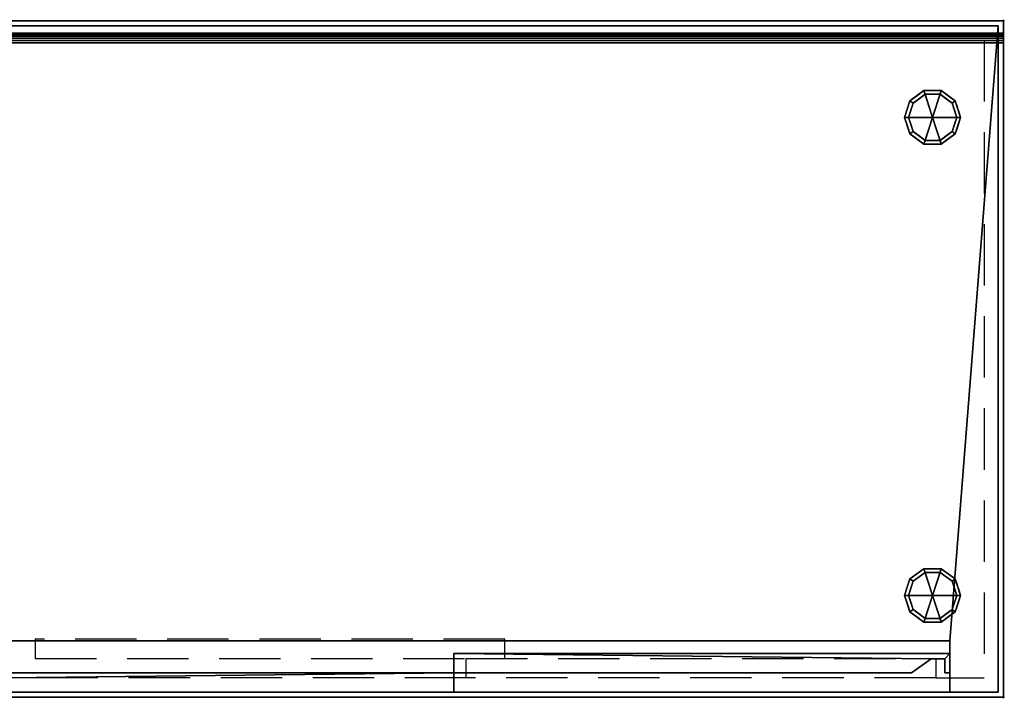
# Model space of a CAD drawing. Units: millimetres. Extents: x -1 to 1601, y -952 to 1.
# Drawn here: x 582 to 1601, y -701 to 1 of the extents above; entities that cross this region are included whole.
import ezdxf

# ---------------------------------------------------------------- set-up
doc = ezdxf.new("R2010")
doc.units = ezdxf.units.MM
doc.header["$PDMODE"] = 34
doc.linetypes.add('NASCOSTA', pattern=[9.525, 6.35, -3.175])
for name, color, linetype in [('IQ_200_2D', 1, 'Continuous'), ('IQ_200_3D', 1, 'Continuous'), ('IQ_204_2D', 7, 'Continuous'), ('IQ_204_3D', 7, 'Continuous'), ('IQ_INS_3D', 3, 'Continuous')]:
    doc.layers.add(name, color=color, linetype=linetype)

msp = doc.modelspace()

# ---------------------------------------------------------------- linework, layer by layer
at = {"layer": 'IQ_200_2D'}
for p, q in [((1600, 0), (0, 0)), ((1600, -700), (1600, 0)), ((0, -700), (1600, -700))]:
    msp.add_line(p, q, dxfattribs=at)
at = {"layer": 'IQ_204_2D'}
msp.add_line((1600, -13), (0, -13), dxfattribs=at)
at = {"layer": 'IQ_204_2D', "color": 8, "linetype": 'NASCOSTA', "ltscale": 10}
for p, q in [((1044, -680), (489, -680)), ((1530, -679.9), (1580, -679.9))]:
    msp.add_line(p, q, dxfattribs=at)
for points in [[(20, -680), (20, -20), (1580, -20), (1580, -679.9)], [(598, -659.9), (1084, -660), (1084, -640), (598, -640), (598, -659.9)], [(1530, -679.9), (1044, -680), (1044, -660), (1530, -660), (1530, -679.9)]]:
    msp.add_lwpolyline(points, dxfattribs=at)
at = {"layer": 'IQ_INS_3D'}
for p in [(1600, 0), (1600, -700)]:
    msp.add_point(p, dxfattribs=at)

# ---------------------------------------------------------------- meshes
at = {"layer": 'IQ_200_3D'}
mesh = msp.add_polyface(dxfattribs=at)
corners = [(0, -700, 850), (1600, -700, 850), (1600, 0, 850), (0, 0, 850)]
mesh.append_faces([[corners[k] for k in face] for face in [(3, 2, 1, 0)]])
mesh = msp.add_polyface(dxfattribs=at)
corners = [(1600, 0, 850), (1600, 0, 1000), (0, 0, 1000), (0, 0, 850)]
mesh.append_faces([[corners[k] for k in face] for face in [(3, 2, 1, 0)]])
mesh = msp.add_polyface(dxfattribs=at)
corners = [(0, 0, 1000), (1600, 0, 1000), (1600, -13, 1000), (0, -13, 1000)]
mesh.append_faces([[corners[k] for k in face] for face in [(3, 2, 1, 0)]])
mesh = msp.add_polyface(dxfattribs=at)
corners = [(5.5, -5.5, 850), (1594.5, -5.5, 850), (1594.5, -694.5, 850), (1544.5, -694.5, 850), (1544.5, -641.5, 850), (55.5, -641.5, 850), (55.5, -694.5, 850), (5.5, -694.5, 850)]
mesh.append_faces([[corners[k] for k in face] for face in [(4, 1, 0, 5)]], dxfattribs={"vtx0": -1, "vtx2": -1})
mesh.append_faces([[corners[k] for k in face] for face in [(6, 5, 0, 7)]], dxfattribs={"vtx1": -1})
mesh.append_faces([[corners[k] for k in face] for face in [(3, 2, 1, 4)]], dxfattribs={"vtx2": -1})
mesh = msp.add_polyface(dxfattribs=at)
corners = [(5.5, -694.5, 150), (1594.5, -694.5, 150), (1594.5, -5.5, 150), (5.5, -5.5, 150)]
mesh.append_faces([[corners[k] for k in face] for face in [(3, 2, 1, 0)]])
mesh = msp.add_polyface(dxfattribs=at)
corners = [(5.5, -5.5, 850), (5.5, -5.5, 150), (1594.5, -5.5, 150), (1594.5, -5.5, 850)]
mesh.append_faces([[corners[k] for k in face] for face in [(3, 2, 1, 0)]])
mesh = msp.add_polyface(dxfattribs=at)
corners = [(1594.5, -5.5, 850), (1594.5, -5.5, 150), (1594.5, -694.5, 150), (1594.5, -694.5, 850)]
mesh.append_faces([[corners[k] for k in face] for face in [(3, 2, 1, 0)]])
mesh = msp.add_polyface(dxfattribs=at)
corners = [(1600, 0, 1000), (1600, 0, 850), (1600, -700, 850), (1600, -700, 900), (1600, -23, 900), (1600, -20.4, 900.3), (1600, -18, 901.3), (1600, -15.9, 902.9), (1600, -14.3, 905), (1600, -13.3, 907.4), (1600, -13, 910), (1600, -13, 1000)]
mesh.append_faces([[corners[k] for k in face] for face in [(1, 4, 3, 2)]], dxfattribs={"vtx0": -1})
mesh.append_faces([[corners[k] for k in face] for face in [(5, 1, 6), (4, 1, 5)]], dxfattribs={"vtx0": -1, "vtx1": -1})
mesh.append_faces([[corners[k] for k in face] for face in [(1, 10, 9), (1, 9, 8), (1, 8, 7)]], dxfattribs={"vtx0": -1, "vtx2": -1})
mesh.append_faces([[corners[k] for k in face] for face in [(7, 6, 1)]], dxfattribs={"vtx1": -1, "vtx2": -1})
mesh.append_faces([[corners[k] for k in face] for face in [(1, 0, 11, 10)]], dxfattribs={"vtx3": -1})
mesh = msp.add_polyface(dxfattribs=at)
corners = [(0, -23, 900), (0, -20.4, 900.3), (0, -18, 901.3), (0, -15.9, 902.9), (0, -14.3, 905), (0, -13.3, 907.4), (0, -13, 910), (1600, -13, 910), (1600, -13.3, 907.4), (1600, -14.3, 905), (1600, -15.9, 902.9), (1600, -18, 901.3), (1600, -20.4, 900.3), (1600, -23, 900)]
mesh.append_faces([[corners[k] for k in face] for face in [(5, 8, 7, 6)]], dxfattribs={"vtx0": -1})
mesh.append_faces([[corners[k] for k in face] for face in [(1, 12, 11, 2), (10, 3, 2, 11), (4, 9, 8, 5), (9, 4, 3, 10)]], dxfattribs={"vtx0": -1, "vtx2": -1})
mesh.append_faces([[corners[k] for k in face] for face in [(0, 13, 12, 1)]], dxfattribs={"vtx2": -1})
mesh = msp.add_polyface(dxfattribs=at)
corners = [(0, -13, 1000), (1600, -13, 1000), (1600, -13, 910), (0, -13, 910)]
mesh.append_faces([[corners[k] for k in face] for face in [(3, 2, 1, 0)]])
mesh = msp.add_polyface(dxfattribs=at)
corners = [(0, -700, 900), (0, -23, 900), (1600, -23, 900), (1600, -700, 900)]
mesh.append_faces([[corners[k] for k in face] for face in [(3, 2, 1, 0)]])
mesh = msp.add_polyface(dxfattribs=at)
corners = [(1544.5, -641.5, 200), (55.5, -641.5, 200), (55.5, -641.5, 850), (1544.5, -641.5, 850)]
mesh.append_faces([[corners[k] for k in face] for face in [(3, 2, 1, 0)]])
mesh = msp.add_polyface(dxfattribs=at)
corners = [(1544.5, -641.5, 200), (1544.5, -694.5, 200), (55.5, -694.5, 200), (55.5, -641.5, 200)]
mesh.append_faces([[corners[k] for k in face] for face in [(3, 2, 1, 0)]])
mesh = msp.add_polyface(dxfattribs=at)
corners = [(1544.5, -641.5, 850), (1544.5, -694.5, 850), (1544.5, -694.5, 200), (1544.5, -641.5, 200)]
mesh.append_faces([[corners[k] for k in face] for face in [(3, 2, 1, 0)]])
mesh = msp.add_polyface(dxfattribs=at)
corners = [(1544.5, -654.5, 850), (1544.5, -674.5, 850), (1539.5, -674.5, 850), (1539.5, -660.2, 850), (1525.3, -660.2, 850), (1504.9, -674.5, 850), (1031.2, -674.5, 850), (1031.2, -654.5, 850)]
mesh.append_faces([[corners[k] for k in face] for face in [(7, 4, 3, 0)]], dxfattribs={"vtx0": -1, "vtx2": -1})
mesh.append_faces([[corners[k] for k in face] for face in [(2, 1, 0, 3), (6, 5, 4, 7)]], dxfattribs={"vtx2": -1})
mesh = msp.add_polyface(dxfattribs=at)
corners = [(1544.5, -654.5, 200), (1031.2, -654.5, 200), (1031.2, -674.5, 200), (1504.9, -674.5, 200), (1525.3, -660.2, 200), (1539.5, -660.2, 200), (1539.5, -674.5, 200), (1544.5, -674.5, 200)]
mesh.append_faces([[corners[k] for k in face] for face in [(1, 0, 5, 4)]], dxfattribs={"vtx1": -1, "vtx3": -1})
mesh.append_faces([[corners[k] for k in face] for face in [(4, 3, 2, 1), (0, 7, 6, 5)]], dxfattribs={"vtx3": -1})
mesh = msp.add_polyface(dxfattribs=at)
corners = [(1031.2, -674.5, 850), (1031.2, -674.5, 200), (1031.2, -654.5, 200), (1031.2, -654.5, 850)]
mesh.append_faces([[corners[k] for k in face] for face in [(3, 2, 1, 0)]])
mesh = msp.add_polyface(dxfattribs=at)
corners = [(1031.2, -654.5, 850), (1031.2, -654.5, 200), (1544.5, -654.5, 200), (1544.5, -654.5, 850)]
mesh.append_faces([[corners[k] for k in face] for face in [(3, 2, 1, 0)]])
mesh = msp.add_polyface(dxfattribs=at)
corners = [(1525.3, -660.2, 850), (1525.3, -660.2, 200), (1504.9, -674.5, 200), (1504.9, -674.5, 850)]
mesh.append_faces([[corners[k] for k in face] for face in [(3, 2, 1, 0)]])
mesh = msp.add_polyface(dxfattribs=at)
corners = [(1539.5, -660.2, 850), (1539.5, -660.2, 200), (1525.3, -660.2, 200), (1525.3, -660.2, 850)]
mesh.append_faces([[corners[k] for k in face] for face in [(3, 2, 1, 0)]])
mesh = msp.add_polyface(dxfattribs=at)
corners = [(1539.5, -674.5, 850), (1539.5, -674.5, 200), (1539.5, -660.2, 200), (1539.5, -660.2, 850)]
mesh.append_faces([[corners[k] for k in face] for face in [(3, 2, 1, 0)]])
mesh = msp.add_polyface(dxfattribs=at)
corners = [(1544.5, -654.5, 850), (1544.5, -654.5, 200), (1544.5, -674.5, 200), (1544.5, -674.5, 850)]
mesh.append_faces([[corners[k] for k in face] for face in [(3, 2, 1, 0)]])
mesh = msp.add_polyface(dxfattribs=at)
corners = [(518, -674.5, 850), (1031.2, -674.5, 850), (1031.2, -694.5, 850), (557.6, -694.5, 850), (537.2, -680.2, 850), (523, -680.2, 850), (523, -694.5, 850), (518, -694.5, 850)]
mesh.append_faces([[corners[k] for k in face] for face in [(6, 5, 0, 7), (2, 1, 4, 3)]], dxfattribs={"vtx1": -1})
mesh.append_faces([[corners[k] for k in face] for face in [(1, 0, 5, 4)]], dxfattribs={"vtx1": -1, "vtx3": -1})
mesh = msp.add_polyface(dxfattribs=at)
corners = [(518, -674.5, 200), (518, -694.5, 200), (523, -694.5, 200), (523, -680.2, 200), (537.2, -680.2, 200), (557.6, -694.5, 200), (1031.2, -694.5, 200), (1031.2, -674.5, 200)]
mesh.append_faces([[corners[k] for k in face] for face in [(3, 0, 7, 4)]], dxfattribs={"vtx0": -1, "vtx2": -1})
mesh.append_faces([[corners[k] for k in face] for face in [(6, 5, 4, 7), (2, 1, 0, 3)]], dxfattribs={"vtx2": -1})
mesh = msp.add_polyface(dxfattribs=at)
corners = [(518, -674.5, 850), (518, -674.5, 200), (1031.2, -674.5, 200), (1031.2, -674.5, 850)]
mesh.append_faces([[corners[k] for k in face] for face in [(3, 2, 1, 0)]])
mesh = msp.add_polyface(dxfattribs=at)
corners = [(1504.9, -674.5, 850), (1504.9, -674.5, 200), (1031.2, -674.5, 200), (1031.2, -674.5, 850)]
mesh.append_faces([[corners[k] for k in face] for face in [(3, 2, 1, 0)]])
mesh = msp.add_polyface(dxfattribs=at)
corners = [(1031.2, -674.5, 850), (1031.2, -674.5, 200), (1031.2, -694.5, 200), (1031.2, -694.5, 850)]
mesh.append_faces([[corners[k] for k in face] for face in [(3, 2, 1, 0)]])
mesh = msp.add_polyface(dxfattribs=at)
corners = [(1544.5, -674.5, 850), (1544.5, -674.5, 200), (1539.5, -674.5, 200), (1539.5, -674.5, 850)]
mesh.append_faces([[corners[k] for k in face] for face in [(3, 2, 1, 0)]])
mesh = msp.add_polyface(dxfattribs=at)
corners = [(1600, -700, 900), (1600, -700, 850), (0, -700, 850), (0, -700, 900)]
mesh.append_faces([[corners[k] for k in face] for face in [(3, 2, 1, 0)]])
mesh = msp.add_polyface(dxfattribs=at)
corners = [(1594.5, -694.5, 150), (5.5, -694.5, 150), (5.5, -694.5, 850), (55.5, -694.5, 850), (55.5, -694.5, 200), (1544.5, -694.5, 200), (1544.5, -694.5, 850), (1594.5, -694.5, 850)]
mesh.append_faces([[corners[k] for k in face] for face in [(1, 4, 3, 2)]], dxfattribs={"vtx0": -1})
mesh.append_faces([[corners[k] for k in face] for face in [(1, 0, 5, 4)]], dxfattribs={"vtx1": -1, "vtx3": -1})
mesh.append_faces([[corners[k] for k in face] for face in [(0, 7, 6, 5)]], dxfattribs={"vtx3": -1})
mesh = msp.add_polyface(dxfattribs=at)
corners = [(1031.2, -694.5, 850), (1031.2, -694.5, 200), (557.6, -694.5, 200), (557.6, -694.5, 850)]
mesh.append_faces([[corners[k] for k in face] for face in [(3, 2, 1, 0)]])
at = {"layer": 'IQ_204_3D'}
mesh = msp.add_polyface(dxfattribs=at)
corners = [(1526.8, -100, 150), (1497.8, -100, 150), (1503.3, -83, 150), (1517.8, -72.4, 150), (1535.8, -72.4, 150), (1550.3, -83, 150), (1555.8, -100, 150)]
mesh.append_faces([[corners[k] for k in face] for face in [(4, 3, 0)]], dxfattribs={"vtx1": -1, "vtx2": -1})
mesh.append_faces([[corners[k] for k in face] for face in [(6, 5, 4, 0)]], dxfattribs={"vtx2": -1})
mesh.append_faces([[corners[k] for k in face] for face in [(3, 2, 1, 0)]], dxfattribs={"vtx3": -1})
mesh = msp.add_polyface(dxfattribs=at)
corners = [(1555.8, -100, 150), (1550.3, -83, 150), (1535.8, -72.4, 150), (1517.8, -72.4, 150), (1503.3, -83, 150), (1497.8, -100, 150), (1497.8, -100, 25), (1503.3, -83, 25), (1517.8, -72.4, 25), (1535.8, -72.4, 25), (1550.3, -83, 25), (1555.8, -100, 25), (1510.6, -77.7, 150), (1510.6, -77.7, 25), (1500.6, -91.5, 25), (1500.6, -91.5, 150), (1526.8, -72.4, 150), (1526.8, -72.4, 25), (1543, -77.7, 25), (1543, -77.7, 150), (1553.5, -92.9, 25), (1553, -91.5, 150), (1551.9, -87.9, 25)]
mesh.append_faces([[corners[k] for k in face] for face in [(15, 14, 6, 5)]], dxfattribs={"vtx0": -1})
mesh.append_faces([[corners[k] for k in face] for face in [(10, 1, 22), (21, 22, 1)]], dxfattribs={"vtx0": -1, "vtx1": -1})
mesh.append_faces([[corners[k] for k in face] for face in [(21, 20, 22)]], dxfattribs={"vtx0": -1, "vtx2": -1})
mesh.append_faces([[corners[k] for k in face] for face in [(21, 0, 20)]], dxfattribs={"vtx1": -1, "vtx2": -1})
mesh.append_faces([[corners[k] for k in face] for face in [(9, 17, 16, 2), (12, 3, 8, 13), (7, 14, 15, 4), (4, 12, 13, 7), (2, 19, 18, 9), (17, 8, 3, 16), (10, 18, 19, 1)]], dxfattribs={"vtx1": -1, "vtx3": -1})
mesh.append_faces([[corners[k] for k in face] for face in [(0, 11, 20)]], dxfattribs={"vtx2": -1})
mesh = msp.add_polyface(dxfattribs=at)
corners = [(1555.8, -100, 25), (1550.3, -83, 25), (1535.8, -72.4, 25), (1517.8, -72.4, 25), (1503.3, -83, 25), (1497.8, -100, 25), (1501.8, -100, 25), (1506.6, -85.3, 25), (1519.1, -76.2, 25), (1534.5, -76.2, 25), (1547, -85.3, 25), (1551.8, -100, 25)]
mesh.append_faces([[corners[k] for k in face] for face in [(10, 1, 0, 11)]], dxfattribs={"vtx0": -1})
mesh.append_faces([[corners[k] for k in face] for face in [(9, 2, 1, 10)]], dxfattribs={"vtx0": -1, "vtx2": -1})
mesh.append_faces([[corners[k] for k in face] for face in [(5, 4, 7, 6)]], dxfattribs={"vtx1": -1})
mesh.append_faces([[corners[k] for k in face] for face in [(3, 2, 9, 8), (4, 3, 8, 7)]], dxfattribs={"vtx1": -1, "vtx3": -1})
mesh = msp.add_polyface(dxfattribs=at)
corners = [(1551.8, -100, 25), (1547, -85.3, 25), (1534.5, -76.2, 25), (1519.1, -76.2, 25), (1506.6, -85.3, 25), (1501.8, -100, 25), (1501.8, -100, 0), (1506.6, -85.3, 0), (1519.1, -76.2, 0), (1534.5, -76.2, 0), (1547, -85.3, 0), (1551.8, -100, 0), (1512.8, -80.8, 0), (1512.8, -80.8, 25), (1504.2, -92.7, 25), (1504.2, -92.7, 0), (1526.8, -76.2, 25), (1526.8, -76.2, 0), (1549.5, -92.9, 0), (1549.4, -92.7, 25), (1540.8, -80.8, 0), (1540.8, -80.8, 25)]
mesh.append_faces([[corners[k] for k in face] for face in [(15, 14, 4, 7), (17, 16, 2, 9), (12, 13, 3, 8), (7, 4, 13, 12), (8, 3, 16, 17)]], dxfattribs={"vtx0": -1, "vtx2": -1})
mesh.append_faces([[corners[k] for k in face] for face in [(18, 10, 19), (1, 19, 10), (19, 0, 18)]], dxfattribs={"vtx1": -1, "vtx2": -1})
mesh.append_faces([[corners[k] for k in face] for face in [(20, 9, 2, 21), (10, 20, 21, 1)]], dxfattribs={"vtx1": -1, "vtx3": -1})
mesh.append_faces([[corners[k] for k in face] for face in [(6, 5, 14, 15), (0, 11, 18)]], dxfattribs={"vtx2": -1})
mesh = msp.add_polyface(dxfattribs=at)
corners = [(1551.8, -100, 0), (1547, -85.3, 0), (1534.5, -76.2, 0), (1519.1, -76.2, 0), (1506.6, -85.3, 0), (1501.8, -100, 0), (1526.8, -100, 0)]
mesh.append_faces([[corners[k] for k in face] for face in [(3, 6, 5, 4)]], dxfattribs={"vtx0": -1})
mesh.append_faces([[corners[k] for k in face] for face in [(6, 3, 2)]], dxfattribs={"vtx0": -1, "vtx2": -1})
mesh.append_faces([[corners[k] for k in face] for face in [(0, 6, 2, 1)]], dxfattribs={"vtx1": -1})
mesh = msp.add_polyface(dxfattribs=at)
corners = [(1526.8, -100, 150), (1555.8, -100, 150), (1550.3, -117, 150), (1535.8, -127.6, 150), (1517.8, -127.6, 150), (1503.3, -117, 150), (1497.8, -100, 150)]
mesh.append_faces([[corners[k] for k in face] for face in [(3, 0, 4)]], dxfattribs={"vtx0": -1, "vtx1": -1})
mesh.append_faces([[corners[k] for k in face] for face in [(6, 5, 4, 0)]], dxfattribs={"vtx2": -1})
mesh.append_faces([[corners[k] for k in face] for face in [(3, 2, 1, 0)]], dxfattribs={"vtx3": -1})
mesh = msp.add_polyface(dxfattribs=at)
corners = [(1497.8, -100, 150), (1503.3, -117, 150), (1517.8, -127.6, 150), (1535.8, -127.6, 150), (1550.3, -117, 150), (1555.8, -100, 150), (1555.8, -100, 25), (1550.3, -117, 25), (1535.8, -127.6, 25), (1517.8, -127.6, 25), (1503.3, -117, 25), (1497.8, -100, 25), (1553.5, -107.1, 150), (1553, -108.5, 25), (1543, -122.3, 25), (1543, -122.3, 150), (1526.8, -127.6, 150), (1526.8, -127.6, 25), (1510.6, -122.3, 25), (1510.6, -122.3, 150), (1500.1, -107.1, 25), (1500.6, -108.5, 150), (1551.9, -112.1, 150), (1501.7, -112.1, 25)]
mesh.append_faces([[corners[k] for k in face] for face in [(10, 1, 23), (4, 7, 22), (13, 22, 7), (21, 23, 1)]], dxfattribs={"vtx0": -1, "vtx1": -1})
mesh.append_faces([[corners[k] for k in face] for face in [(13, 12, 22), (21, 20, 23)]], dxfattribs={"vtx0": -1, "vtx2": -1})
mesh.append_faces([[corners[k] for k in face] for face in [(5, 12, 6)]], dxfattribs={"vtx1": -1})
mesh.append_faces([[corners[k] for k in face] for face in [(13, 6, 12), (21, 0, 20)]], dxfattribs={"vtx1": -1, "vtx2": -1})
mesh.append_faces([[corners[k] for k in face] for face in [(14, 7, 4, 15), (8, 14, 15, 3), (16, 2, 9, 17), (18, 9, 2, 19), (19, 1, 10, 18), (17, 8, 3, 16)]], dxfattribs={"vtx1": -1, "vtx3": -1})
mesh.append_faces([[corners[k] for k in face] for face in [(0, 11, 20)]], dxfattribs={"vtx2": -1})
mesh = msp.add_polyface(dxfattribs=at)
corners = [(1497.8, -100, 25), (1503.3, -117, 25), (1517.8, -127.6, 25), (1535.8, -127.6, 25), (1550.3, -117, 25), (1555.8, -100, 25), (1551.8, -100, 25), (1547, -114.7, 25), (1534.5, -123.8, 25), (1519.1, -123.8, 25), (1506.6, -114.7, 25), (1501.8, -100, 25)]
mesh.append_faces([[corners[k] for k in face] for face in [(2, 9, 8, 3), (1, 10, 9, 2)]], dxfattribs={"vtx0": -1, "vtx2": -1})
mesh.append_faces([[corners[k] for k in face] for face in [(8, 7, 4, 3)]], dxfattribs={"vtx1": -1, "vtx3": -1})
mesh.append_faces([[corners[k] for k in face] for face in [(0, 11, 10, 1)]], dxfattribs={"vtx2": -1})
mesh.append_faces([[corners[k] for k in face] for face in [(7, 6, 5, 4)]], dxfattribs={"vtx3": -1})
mesh = msp.add_polyface(dxfattribs=at)
corners = [(1501.8, -100, 25), (1506.6, -114.7, 25), (1519.1, -123.8, 25), (1534.5, -123.8, 25), (1547, -114.7, 25), (1551.8, -100, 25), (1551.8, -100, 0), (1547, -114.7, 0), (1534.5, -123.8, 0), (1519.1, -123.8, 0), (1506.6, -114.7, 0), (1501.8, -100, 0), (1549.5, -107.1, 0), (1549.4, -107.3, 25), (1540.8, -119.2, 25), (1540.8, -119.2, 0), (1526.8, -123.8, 25), (1526.8, -123.8, 0), (1504.1, -107.1, 0), (1504.2, -107.3, 25), (1512.8, -119.2, 25), (1512.8, -119.2, 0)]
mesh.append_faces([[corners[k] for k in face] for face in [(12, 13, 7)]], dxfattribs={"vtx0": -1, "vtx1": -1})
mesh.append_faces([[corners[k] for k in face] for face in [(7, 13, 4), (7, 4, 14, 15), (3, 8, 15, 14), (1, 10, 21, 20), (20, 21, 9, 2), (3, 17, 8)]], dxfattribs={"vtx0": -1, "vtx2": -1})
mesh.append_faces([[corners[k] for k in face] for face in [(5, 13, 12), (16, 2, 9), (18, 10, 19), (1, 19, 10), (19, 0, 18)]], dxfattribs={"vtx1": -1, "vtx2": -1})
mesh.append_faces([[corners[k] for k in face] for face in [(9, 17, 3, 16)]], dxfattribs={"vtx1": -1, "vtx3": -1})
mesh.append_faces([[corners[k] for k in face] for face in [(12, 6, 5), (0, 11, 18)]], dxfattribs={"vtx2": -1})
mesh = msp.add_polyface(dxfattribs=at)
corners = [(1501.8, -100, 0), (1506.6, -114.7, 0), (1519.1, -123.8, 0), (1534.5, -123.8, 0), (1547, -114.7, 0), (1551.8, -100, 0), (1526.8, -100, 0)]
mesh.append_faces([[corners[k] for k in face] for face in [(3, 6, 5, 4)]], dxfattribs={"vtx0": -1})
mesh.append_faces([[corners[k] for k in face] for face in [(2, 6, 3)]], dxfattribs={"vtx0": -1, "vtx1": -1})
mesh.append_faces([[corners[k] for k in face] for face in [(0, 6, 2, 1)]], dxfattribs={"vtx1": -1})
mesh = msp.add_polyface(dxfattribs=at)
corners = [(1526.8, -594.5, 150), (1497.8, -594.5, 150), (1503.3, -577.5, 150), (1517.8, -566.9, 150), (1535.8, -566.9, 150), (1550.3, -577.5, 150), (1555.8, -594.5, 150)]
mesh.append_faces([[corners[k] for k in face] for face in [(4, 3, 0)]], dxfattribs={"vtx1": -1, "vtx2": -1})
mesh.append_faces([[corners[k] for k in face] for face in [(6, 5, 4, 0)]], dxfattribs={"vtx2": -1})
mesh.append_faces([[corners[k] for k in face] for face in [(3, 2, 1, 0)]], dxfattribs={"vtx3": -1})
mesh = msp.add_polyface(dxfattribs=at)
corners = [(1555.8, -594.5, 150), (1550.3, -577.5, 150), (1535.8, -566.9, 150), (1517.8, -566.9, 150), (1503.3, -577.5, 150), (1497.8, -594.5, 150), (1497.8, -594.5, 25), (1503.3, -577.5, 25), (1517.8, -566.9, 25), (1535.8, -566.9, 25), (1550.3, -577.5, 25), (1555.8, -594.5, 25), (1510.6, -572.2, 150), (1510.6, -572.2, 25), (1500.6, -586, 25), (1500.6, -586, 150), (1526.8, -566.9, 150), (1526.8, -566.9, 25), (1543, -572.2, 25), (1543, -572.2, 150), (1553.5, -587.4, 25), (1553, -586, 150), (1551.9, -582.4, 25)]
mesh.append_faces([[corners[k] for k in face] for face in [(15, 14, 6, 5)]], dxfattribs={"vtx0": -1})
mesh.append_faces([[corners[k] for k in face] for face in [(10, 1, 22), (21, 22, 1)]], dxfattribs={"vtx0": -1, "vtx1": -1})
mesh.append_faces([[corners[k] for k in face] for face in [(21, 20, 22)]], dxfattribs={"vtx0": -1, "vtx2": -1})
mesh.append_faces([[corners[k] for k in face] for face in [(21, 0, 20)]], dxfattribs={"vtx1": -1, "vtx2": -1})
mesh.append_faces([[corners[k] for k in face] for face in [(9, 17, 16, 2), (12, 3, 8, 13), (7, 14, 15, 4), (4, 12, 13, 7), (2, 19, 18, 9), (17, 8, 3, 16), (10, 18, 19, 1)]], dxfattribs={"vtx1": -1, "vtx3": -1})
mesh.append_faces([[corners[k] for k in face] for face in [(0, 11, 20)]], dxfattribs={"vtx2": -1})
mesh = msp.add_polyface(dxfattribs=at)
corners = [(1555.8, -594.5, 25), (1550.3, -577.5, 25), (1535.8, -566.9, 25), (1517.8, -566.9, 25), (1503.3, -577.5, 25), (1497.8, -594.5, 25), (1501.8, -594.5, 25), (1506.6, -579.8, 25), (1519.1, -570.7, 25), (1534.5, -570.7, 25), (1547, -579.8, 25), (1551.8, -594.5, 25)]
mesh.append_faces([[corners[k] for k in face] for face in [(10, 1, 0, 11)]], dxfattribs={"vtx0": -1})
mesh.append_faces([[corners[k] for k in face] for face in [(9, 2, 1, 10)]], dxfattribs={"vtx0": -1, "vtx2": -1})
mesh.append_faces([[corners[k] for k in face] for face in [(5, 4, 7, 6)]], dxfattribs={"vtx1": -1})
mesh.append_faces([[corners[k] for k in face] for face in [(3, 2, 9, 8), (4, 3, 8, 7)]], dxfattribs={"vtx1": -1, "vtx3": -1})
mesh = msp.add_polyface(dxfattribs=at)
corners = [(1551.8, -594.5, 25), (1547, -579.8, 25), (1534.5, -570.7, 25), (1519.1, -570.7, 25), (1506.6, -579.8, 25), (1501.8, -594.5, 25), (1501.8, -594.5, 0), (1506.6, -579.8, 0), (1519.1, -570.7, 0), (1534.5, -570.7, 0), (1547, -579.8, 0), (1551.8, -594.5, 0), (1512.8, -575.3, 0), (1512.8, -575.3, 25), (1504.2, -587.2, 25), (1504.2, -587.2, 0), (1526.8, -570.7, 25), (1526.8, -570.7, 0), (1549.5, -587.4, 0), (1549.4, -587.2, 25), (1540.8, -575.3, 0), (1540.8, -575.3, 25)]
mesh.append_faces([[corners[k] for k in face] for face in [(15, 14, 4, 7), (17, 16, 2, 9), (12, 13, 3, 8), (7, 4, 13, 12), (8, 3, 16, 17)]], dxfattribs={"vtx0": -1, "vtx2": -1})
mesh.append_faces([[corners[k] for k in face] for face in [(18, 10, 19), (1, 19, 10), (19, 0, 18)]], dxfattribs={"vtx1": -1, "vtx2": -1})
mesh.append_faces([[corners[k] for k in face] for face in [(20, 9, 2, 21), (10, 20, 21, 1)]], dxfattribs={"vtx1": -1, "vtx3": -1})
mesh.append_faces([[corners[k] for k in face] for face in [(6, 5, 14, 15), (0, 11, 18)]], dxfattribs={"vtx2": -1})
mesh = msp.add_polyface(dxfattribs=at)
corners = [(1551.8, -594.5, 0), (1547, -579.8, 0), (1534.5, -570.7, 0), (1519.1, -570.7, 0), (1506.6, -579.8, 0), (1501.8, -594.5, 0), (1526.8, -594.5, 0)]
mesh.append_faces([[corners[k] for k in face] for face in [(3, 6, 5, 4)]], dxfattribs={"vtx0": -1})
mesh.append_faces([[corners[k] for k in face] for face in [(6, 3, 2)]], dxfattribs={"vtx0": -1, "vtx2": -1})
mesh.append_faces([[corners[k] for k in face] for face in [(0, 6, 2, 1)]], dxfattribs={"vtx1": -1})
mesh = msp.add_polyface(dxfattribs=at)
corners = [(1526.8, -594.5, 150), (1555.8, -594.5, 150), (1550.3, -611.5, 150), (1535.8, -622.1, 150), (1517.8, -622.1, 150), (1503.3, -611.5, 150), (1497.8, -594.5, 150)]
mesh.append_faces([[corners[k] for k in face] for face in [(3, 0, 4)]], dxfattribs={"vtx0": -1, "vtx1": -1})
mesh.append_faces([[corners[k] for k in face] for face in [(6, 5, 4, 0)]], dxfattribs={"vtx2": -1})
mesh.append_faces([[corners[k] for k in face] for face in [(3, 2, 1, 0)]], dxfattribs={"vtx3": -1})
mesh = msp.add_polyface(dxfattribs=at)
corners = [(1497.8, -594.5, 150), (1503.3, -611.5, 150), (1517.8, -622.1, 150), (1535.8, -622.1, 150), (1550.3, -611.5, 150), (1555.8, -594.5, 150), (1555.8, -594.5, 25), (1550.3, -611.5, 25), (1535.8, -622.1, 25), (1517.8, -622.1, 25), (1503.3, -611.5, 25), (1497.8, -594.5, 25), (1553.5, -601.6, 150), (1553, -603, 25), (1543, -616.8, 25), (1543, -616.8, 150), (1526.8, -622.1, 150), (1526.8, -622.1, 25), (1510.6, -616.8, 25), (1510.6, -616.8, 150), (1500.1, -601.6, 25), (1500.6, -603, 150), (1551.9, -606.6, 150), (1501.7, -606.6, 25)]
mesh.append_faces([[corners[k] for k in face] for face in [(10, 1, 23), (4, 7, 22), (13, 22, 7), (21, 23, 1)]], dxfattribs={"vtx0": -1, "vtx1": -1})
mesh.append_faces([[corners[k] for k in face] for face in [(13, 12, 22), (21, 20, 23)]], dxfattribs={"vtx0": -1, "vtx2": -1})
mesh.append_faces([[corners[k] for k in face] for face in [(5, 12, 6)]], dxfattribs={"vtx1": -1})
mesh.append_faces([[corners[k] for k in face] for face in [(13, 6, 12), (21, 0, 20)]], dxfattribs={"vtx1": -1, "vtx2": -1})
mesh.append_faces([[corners[k] for k in face] for face in [(14, 7, 4, 15), (8, 14, 15, 3), (16, 2, 9, 17), (18, 9, 2, 19), (19, 1, 10, 18), (17, 8, 3, 16)]], dxfattribs={"vtx1": -1, "vtx3": -1})
mesh.append_faces([[corners[k] for k in face] for face in [(0, 11, 20)]], dxfattribs={"vtx2": -1})
mesh = msp.add_polyface(dxfattribs=at)
corners = [(1497.8, -594.5, 25), (1503.3, -611.5, 25), (1517.8, -622.1, 25), (1535.8, -622.1, 25), (1550.3, -611.5, 25), (1555.8, -594.5, 25), (1551.8, -594.5, 25), (1547, -609.2, 25), (1534.5, -618.3, 25), (1519.1, -618.3, 25), (1506.6, -609.2, 25), (1501.8, -594.5, 25)]
mesh.append_faces([[corners[k] for k in face] for face in [(2, 9, 8, 3), (1, 10, 9, 2)]], dxfattribs={"vtx0": -1, "vtx2": -1})
mesh.append_faces([[corners[k] for k in face] for face in [(8, 7, 4, 3)]], dxfattribs={"vtx1": -1, "vtx3": -1})
mesh.append_faces([[corners[k] for k in face] for face in [(0, 11, 10, 1)]], dxfattribs={"vtx2": -1})
mesh.append_faces([[corners[k] for k in face] for face in [(7, 6, 5, 4)]], dxfattribs={"vtx3": -1})
mesh = msp.add_polyface(dxfattribs=at)
corners = [(1501.8, -594.5, 25), (1506.6, -609.2, 25), (1519.1, -618.3, 25), (1534.5, -618.3, 25), (1547, -609.2, 25), (1551.8, -594.5, 25), (1551.8, -594.5, 0), (1547, -609.2, 0), (1534.5, -618.3, 0), (1519.1, -618.3, 0), (1506.6, -609.2, 0), (1501.8, -594.5, 0), (1549.5, -601.6, 0), (1549.4, -601.8, 25), (1540.8, -613.7, 25), (1540.8, -613.7, 0), (1526.8, -618.3, 25), (1526.8, -618.3, 0), (1504.1, -601.6, 0), (1504.2, -601.8, 25), (1512.8, -613.7, 25), (1512.8, -613.7, 0)]
mesh.append_faces([[corners[k] for k in face] for face in [(12, 13, 7)]], dxfattribs={"vtx0": -1, "vtx1": -1})
mesh.append_faces([[corners[k] for k in face] for face in [(7, 13, 4), (7, 4, 14, 15), (3, 8, 15, 14), (1, 10, 21, 20), (20, 21, 9, 2), (3, 17, 8)]], dxfattribs={"vtx0": -1, "vtx2": -1})
mesh.append_faces([[corners[k] for k in face] for face in [(5, 13, 12), (16, 2, 9), (18, 10, 19), (1, 19, 10), (19, 0, 18)]], dxfattribs={"vtx1": -1, "vtx2": -1})
mesh.append_faces([[corners[k] for k in face] for face in [(9, 17, 3, 16)]], dxfattribs={"vtx1": -1, "vtx3": -1})
mesh.append_faces([[corners[k] for k in face] for face in [(12, 6, 5), (0, 11, 18)]], dxfattribs={"vtx2": -1})
mesh = msp.add_polyface(dxfattribs=at)
corners = [(1501.8, -594.5, 0), (1506.6, -609.2, 0), (1519.1, -618.3, 0), (1534.5, -618.3, 0), (1547, -609.2, 0), (1551.8, -594.5, 0), (1526.8, -594.5, 0)]
mesh.append_faces([[corners[k] for k in face] for face in [(3, 6, 5, 4)]], dxfattribs={"vtx0": -1})
mesh.append_faces([[corners[k] for k in face] for face in [(2, 6, 3)]], dxfattribs={"vtx0": -1, "vtx1": -1})
mesh.append_faces([[corners[k] for k in face] for face in [(0, 6, 2, 1)]], dxfattribs={"vtx1": -1})

doc.saveas('drawing.dxf')
